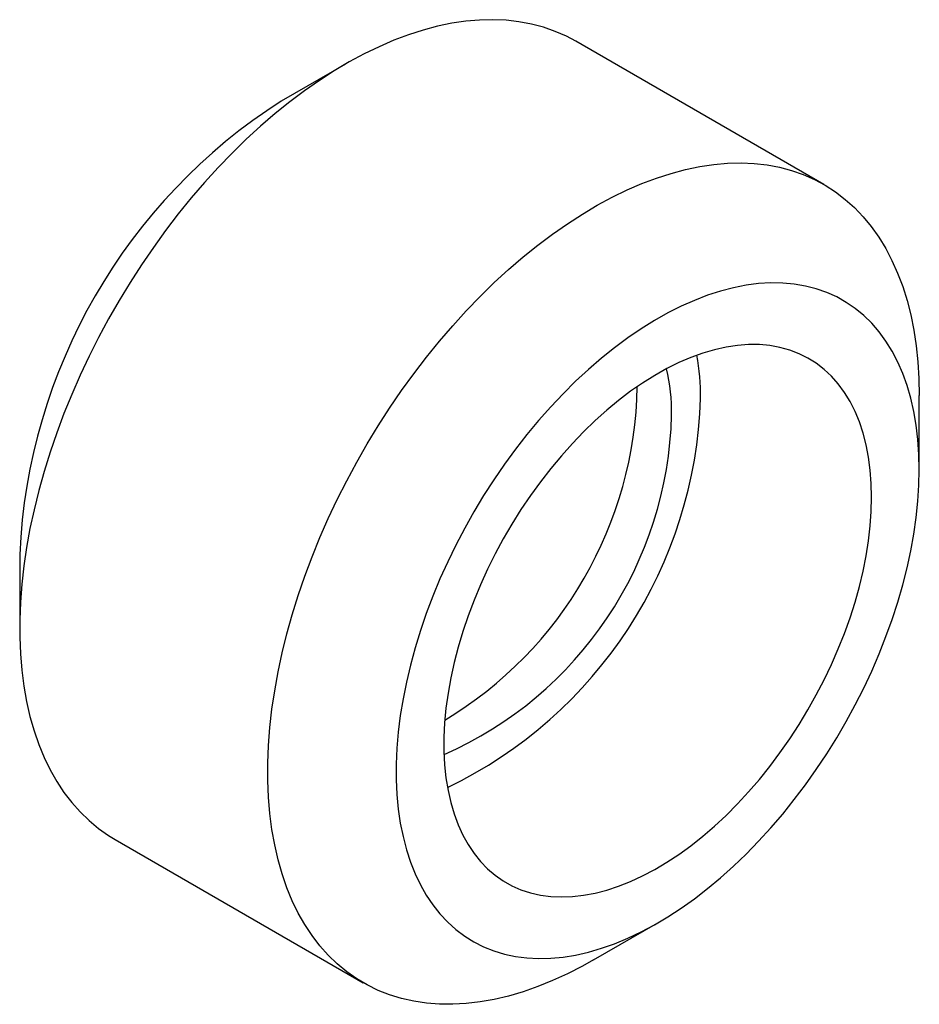
# Paper-space layout '_Изометрия' of a CAD drawing. Units: millimetres. Extents: x -8.1 to 6.7, y -2.9 to 13.4.
import ezdxf

# ---------------------------------------------------------------- set-up
doc = ezdxf.new("R2010")
doc.units = ezdxf.units.MM

psp = doc.layouts.new('_Изометрия')

# ---------------------------------------------------------------- linework, layer by layer
at = {"color": 7, "linetype": 'Continuous', "lineweight": 25}
for p, q in [((5.145, 10.683), (1.043, 13.051)), ((-2.765, 12.674), (-3.825, 12.061)), ((6.722, 5.972), (6.722, 7.197)), ((-8.148, 4.572), (-8.148, 3.348)), ((-6.571, -0.139), (-2.47, -2.506)), ((1.338, -2.129), (2.399, -1.517))]:
    psp.add_line(p, q, dxfattribs=at)
at = {"color": 7, "linetype": 'Continuous', "lineweight": 25, "flags": 128}
for points in [[(1.043, 13.051), (0.888, 13.134), (0.703, 13.215), (0.51, 13.283), (0.311, 13.336), (0.105, 13.374), (-0.107, 13.398), (-0.325, 13.408), (-0.547, 13.402), (-0.775, 13.383), (-1.006, 13.348), (-1.241, 13.299), (-1.48, 13.236), (-1.721, 13.158), (-1.964, 13.067), (-2.209, 12.961), (-2.455, 12.842), (-2.702, 12.709), (-2.949, 12.563), (-3.195, 12.405), (-3.441, 12.234), (-3.685, 12.05), (-3.927, 11.855), (-4.167, 11.649), (-4.404, 11.431), (-4.638, 11.204), (-4.867, 10.966), (-5.092, 10.719), (-5.312, 10.462), (-5.527, 10.198), (-5.736, 9.925), (-5.939, 9.645), (-6.135, 9.359), (-6.324, 9.066), (-6.505, 8.768), (-6.679, 8.465), (-6.844, 8.158), (-7.001, 7.847), (-7.149, 7.533), (-7.287, 7.217), (-7.417, 6.9), (-7.536, 6.581), (-7.645, 6.262), (-7.744, 5.944), (-7.833, 5.627), (-7.911, 5.311), (-7.978, 4.998), (-8.034, 4.688), (-8.079, 4.381), (-8.113, 4.079), (-8.136, 3.782), (-8.147, 3.491), (-8.147, 3.206), (-8.136, 2.928), (-8.113, 2.657), (-8.079, 2.394), (-8.034, 2.139), (-7.978, 1.894), (-7.911, 1.658), (-7.833, 1.433), (-7.744, 1.218), (-7.645, 1.014), (-7.536, 0.821), (-7.417, 0.64), (-7.287, 0.472), (-7.149, 0.316), (-7.001, 0.173), (-6.844, 0.043), (-6.679, -0.073), (-6.571, -0.139)], [(1.338, -2.129), (1.152, -2.233), (0.906, -2.359), (0.66, -2.471), (0.416, -2.57), (0.174, -2.654), (-0.066, -2.725), (-0.303, -2.781), (-0.536, -2.823), (-0.766, -2.85), (-0.991, -2.862), (-1.211, -2.86), (-1.426, -2.843), (-1.635, -2.812), (-1.837, -2.766), (-2.034, -2.706), (-2.222, -2.632), (-2.404, -2.543), (-2.578, -2.441), (-2.743, -2.324), (-2.9, -2.194), (-3.048, -2.051), (-3.186, -1.896), (-3.315, -1.727), (-3.435, -1.546), (-3.544, -1.354), (-3.643, -1.15), (-3.732, -0.935), (-3.81, -0.709), (-3.877, -0.473), (-3.933, -0.228), (-3.978, 0.026), (-4.012, 0.289), (-4.034, 0.56), (-4.046, 0.838), (-4.046, 1.123), (-4.034, 1.415), (-4.012, 1.712), (-3.978, 2.014), (-3.933, 2.32), (-3.877, 2.63), (-3.81, 2.943), (-3.732, 3.259), (-3.643, 3.576), (-3.544, 3.895), (-3.435, 4.213), (-3.315, 4.532), (-3.186, 4.85), (-3.048, 5.166), (-2.9, 5.479), (-2.743, 5.79), (-2.578, 6.097), (-2.404, 6.4), (-2.222, 6.698), (-2.034, 6.991), (-1.837, 7.278), (-1.635, 7.558), (-1.426, 7.83), (-1.211, 8.095), (-0.991, 8.351), (-0.766, 8.598), (-0.536, 8.836), (-0.303, 9.064), (-0.066, 9.281), (0.174, 9.488), (0.416, 9.683), (0.66, 9.866), (0.906, 10.037), (1.152, 10.196), (1.399, 10.342), (1.646, 10.474), (1.892, 10.594), (2.137, 10.699), (2.38, 10.791), (2.622, 10.868), (2.86, 10.932), (3.095, 10.981), (3.327, 11.015), (3.554, 11.035), (3.777, 11.04), (3.994, 11.031), (4.206, 11.007), (4.412, 10.968), (4.611, 10.915), (4.804, 10.848), (4.989, 10.766), (5.167, 10.671), (5.336, 10.561), (5.497, 10.438), (5.65, 10.302), (5.793, 10.152), (5.927, 9.99), (6.051, 9.815), (6.166, 9.629), (6.27, 9.43), (6.364, 9.221), (6.447, 9), (6.52, 8.77), (6.581, 8.529), (6.632, 8.279), (6.671, 8.02), (6.699, 7.753), (6.716, 7.479), (6.722, 7.197), (6.722, 7.197)], [(6.722, 5.972), (6.716, 6.224), (6.7, 6.469), (6.671, 6.705), (6.632, 6.934), (6.582, 7.153), (6.521, 7.363), (6.449, 7.562), (6.366, 7.751), (6.273, 7.929), (6.17, 8.095), (6.057, 8.249), (5.935, 8.391), (5.803, 8.519), (5.663, 8.635), (5.514, 8.737), (5.357, 8.826), (5.192, 8.9), (5.019, 8.96), (4.84, 9.006), (4.655, 9.038), (4.464, 9.055), (4.267, 9.058), (4.066, 9.046), (3.86, 9.019), (3.65, 8.978), (3.437, 8.923), (3.221, 8.853), (3.004, 8.77), (2.784, 8.672), (2.564, 8.561), (2.343, 8.437), (2.122, 8.3), (1.902, 8.15), (1.684, 7.988), (1.467, 7.814), (1.252, 7.629), (1.041, 7.434), (0.833, 7.227), (0.629, 7.011), (0.43, 6.786), (0.236, 6.552), (0.048, 6.31), (-0.134, 6.061), (-0.31, 5.805), (-0.479, 5.543), (-0.64, 5.276), (-0.793, 5.003), (-0.938, 4.727), (-1.074, 4.448), (-1.201, 4.166), (-1.319, 3.882), (-1.427, 3.597), (-1.525, 3.312), (-1.612, 3.028), (-1.69, 2.744), (-1.756, 2.462), (-1.812, 2.183), (-1.857, 1.908), (-1.891, 1.636), (-1.913, 1.37), (-1.924, 1.108), (-1.924, 0.853), (-1.913, 0.605), (-1.891, 0.364), (-1.857, 0.132), (-1.812, -0.092), (-1.756, -0.307), (-1.69, -0.511), (-1.612, -0.706), (-1.525, -0.889), (-1.427, -1.061), (-1.319, -1.221), (-1.201, -1.369), (-1.074, -1.504), (-0.938, -1.626), (-0.793, -1.735), (-0.64, -1.831), (-0.479, -1.912), (-0.31, -1.98), (-0.134, -2.033), (0.048, -2.072), (0.236, -2.096), (0.43, -2.106), (0.629, -2.101), (0.833, -2.082), (1.041, -2.048), (1.252, -2), (1.467, -1.937), (1.684, -1.861), (1.902, -1.77), (2.122, -1.666), (2.343, -1.548), (2.564, -1.418), (2.784, -1.274), (3.004, -1.118), (3.221, -0.95), (3.437, -0.771), (3.65, -0.58), (3.86, -0.379), (4.066, -0.168), (4.267, 0.053), (4.464, 0.282), (4.655, 0.52), (4.84, 0.766), (5.019, 1.018), (5.192, 1.278), (5.357, 1.542), (5.514, 1.812), (5.663, 2.087), (5.803, 2.364), (5.935, 2.645), (6.057, 2.928), (6.17, 3.213), (6.273, 3.498), (6.366, 3.783), (6.449, 4.067), (6.521, 4.35), (6.582, 4.63), (6.632, 4.907), (6.671, 5.181), (6.7, 5.45), (6.716, 5.714), (6.722, 5.972)], [(5.934, 5.517), (5.928, 5.745), (5.911, 5.965), (5.883, 6.178), (5.843, 6.382), (5.793, 6.576), (5.732, 6.761), (5.66, 6.935), (5.577, 7.098), (5.485, 7.249), (5.382, 7.388), (5.27, 7.515), (5.149, 7.629), (5.019, 7.73), (4.88, 7.816), (4.734, 7.889), (4.58, 7.948), (4.419, 7.993), (4.252, 8.023), (4.079, 8.038), (3.9, 8.039), (3.716, 8.026), (3.529, 7.997), (3.337, 7.954), (3.143, 7.897), (2.946, 7.826), (2.748, 7.741), (2.548, 7.642), (2.348, 7.53), (2.148, 7.404), (1.949, 7.267), (1.751, 7.117), (1.556, 6.955), (1.363, 6.782), (1.173, 6.599), (0.988, 6.406), (0.806, 6.203), (0.63, 5.991), (0.46, 5.772), (0.296, 5.545), (0.138, 5.312), (-0.012, 5.072), (-0.154, 4.828), (-0.289, 4.579), (-0.414, 4.326), (-0.531, 4.071), (-0.638, 3.814), (-0.736, 3.556), (-0.824, 3.298), (-0.901, 3.04), (-0.967, 2.784), (-1.023, 2.53), (-1.068, 2.279), (-1.102, 2.031), (-1.125, 1.789), (-1.136, 1.552), (-1.136, 1.32), (-1.125, 1.096), (-1.102, 0.88), (-1.068, 0.672), (-1.023, 0.472), (-0.967, 0.283), (-0.901, 0.103), (-0.824, -0.065), (-0.736, -0.223), (-0.638, -0.368), (-0.531, -0.501), (-0.414, -0.621), (-0.289, -0.729), (-0.154, -0.822), (-0.012, -0.902), (0.138, -0.968), (0.296, -1.02), (0.46, -1.057), (0.63, -1.08), (0.806, -1.088), (0.988, -1.082), (1.173, -1.061), (1.363, -1.025), (1.556, -0.975), (1.751, -0.911), (1.949, -0.833), (2.148, -0.741), (2.348, -0.635), (2.548, -0.516), (2.748, -0.385), (2.946, -0.241), (3.143, -0.085), (3.337, 0.082), (3.529, 0.26), (3.716, 0.449), (3.9, 0.647), (4.079, 0.854), (4.252, 1.07), (4.419, 1.293), (4.58, 1.523), (4.734, 1.76), (4.88, 2.002), (5.019, 2.249), (5.149, 2.499), (5.27, 2.753), (5.382, 3.009), (5.485, 3.267), (5.577, 3.525), (5.66, 3.783), (5.732, 4.041), (5.793, 4.296), (5.843, 4.549), (5.883, 4.798), (5.911, 5.043), (5.928, 5.283), (5.934, 5.517)]]:
    psp.add_lwpolyline(points, dxfattribs=at)
at = {"color": 7, "linetype": 'Continuous', "lineweight": 25}
for centre, radius, start, end in [((1.227, 4.152), 9.385, 122.5699, 177.4355), ((-0.927, 7.171), 4.033, 359.702, 9.8885), ((-0.752, 6.899), 3.38, 359.5845, 12.672), ((-4.493, 7.455), 6.554, 300.9651, 359.0402), ((-4.27, 7.374), 7.379, 295.6364, 358.2614), ((-3.661, 7.027), 6.291, 293.6806, 358.612)]:
    psp.add_arc(centre, radius, start, end, dxfattribs=at)

doc.saveas('drawing.dxf')
